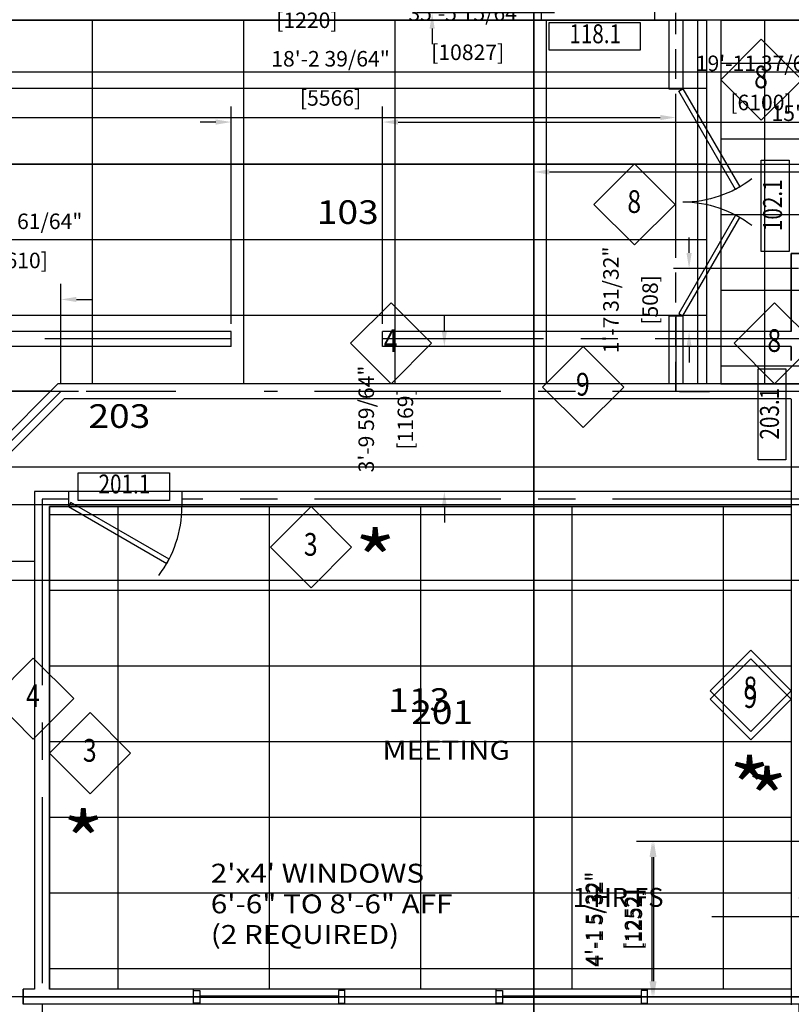
# Model space of a CAD drawing. Units: millimetres. Extents: x -6963 to 69171, y -40930 to 8603.
# Drawn here: x 16024 to 22239, y -16210 to -8279 of the extents above; entities that cross this region are included whole.
import ezdxf
from ezdxf.enums import TextEntityAlignment as Align

# ---------------------------------------------------------------- set-up
doc = ezdxf.new("R2010")
doc.units = ezdxf.units.MM
doc.header["$LTSCALE"] = 48
doc.header["$MEASUREMENT"] = 0
doc.header["$PDMODE"] = 2
doc.linetypes.add('CENTER', pattern=[2, 1.25, -0.25, 0.25, -0.25])
doc.linetypes.add('DASHED', pattern=[0.75, 0.5, -0.25])
doc.layers.get('0').update_dxf_attribs({"linetype": 'CONTINUOUS'})
doc.layers.get('DEFPOINTS').update_dxf_attribs({"linetype": 'CONTINUOUS'})
for name, color, linetype in [('1_Arch_Plan_Center', 134, 'CENTER'), ('1_Arch_Plan_Dim', 2, 'CONTINUOUS'), ('1_Arch_Plan_Door', 131, 'CONTINUOUS'), ('1_Arch_Plan_RoomTag', 9, 'CONTINUOUS'), ('1_Arch_Plan_Text1', 4, 'CONTINUOUS'), ('1_Arch_Plan_Wall', 7, 'CONTINUOUS'), ('1_Arch_Plan_Wall_Annot', 4, 'CONTINUOUS'), ('1_Arch_Reflected_Ceiling_Plan_Outline', 3, 'CONTINUOUS'), ('1_Arch_Reflected_Ceiling_Plan_Panel', 2, 'CONTINUOUS'), ('1_Arch_Reflected_Ceiling_Plan_Wall', 131, 'CONTINUOUS'), ('1_Floor_Plan_Fire_Rating', 71, 'DASHED'), ('2_Arch_Plan_Center', 134, 'CENTER'), ('2_Arch_Plan_Dim', 2, 'CONTINUOUS'), ('2_Arch_Plan_Door', 131, 'CONTINUOUS'), ('2_Arch_Plan_RoomTag', 9, 'CONTINUOUS'), ('2_Arch_Plan_Text1', 4, 'CONTINUOUS'), ('2_Arch_Plan_Wall', 7, 'CONTINUOUS'), ('2_Arch_Plan_Wall_Annot', 4, 'CONTINUOUS'), ('2_Arch_Plan_WinSec', 2, 'CONTINUOUS'), ('2_Arch_Reflected_Ceiling_Plan_Outline', 3, 'CONTINUOUS'), ('2_Arch_Reflected_Ceiling_Plan_Panel', 2, 'CONTINUOUS'), ('2_Arch_Reflected_Ceiling_Plan_Wall', 131, 'CONTINUOUS'), ('GRID', 131, 'CONTINUOUS')]:
    doc.layers.add(name, color=color, linetype=linetype)
doc.styles.add('ROMANS-115', font='romans.shx')
doc.styles.add('ROMANS80', font='romans.shx', dxfattribs={"width": 0.8})
doc.dimstyles.new('116-ROMANS-115-PS', dxfattribs={"dimscale": 96, "dimtxt": 0.0625, "dimasz": 0.0625, "dimexe": 0.0625, "dimexo": 0.03125, "dimgap": 0.03125, "dimtad": 1, "dimdec": 3, "dimrnd": 0.125, "dimzin": 1, "dimdsep": 46, "dimlunit": 4, "dimtxsty": 'ROMANS-115', "dimcen": 0.125, "dimclrd": 256, "dimclre": 256, "dimclrt": 256, "dimadec": 0, "dimazin": 0, "dimtfac": 1, "dimtdec": 3, "dimtofl": 0, "dimtmove": 2, "dimatfit": 0, "dimfxl": 1, "dimfrac": 2, "dimtolj": 1, "dimtzin": 0, "dimarcsym": 0})

# ---------------------------------------------------------------- blocks, each defined once
blk = doc.blocks.new('Door - Right Hung 36 in.')
blk.add_lwpolyline([(-0.75, -1.3), (0, 0), (-31.18, 18), (-31.93, 16.7)], close=True)
blk.add_arc((0, 0), 36, 142.6899, 180)
blk = doc.blocks.new('*D70')
at = {"layer": '1_Arch_Plan_Dim', "lineweight": -2}
for p, q in [((15746.2, -10565.3), (15746.2, -10407.1)), ((16355.8, -11210.2), (16355.8, -10407.1)), ((15621.2, -10532.1), (15496.2, -10532.1)), ((16480.8, -10532.1), (16605.8, -10532.1))]:
    blk.add_line(p, q, dxfattribs=at)
at = {"layer": '1_Arch_Plan_Dim'}
for points in [[(15621.2, -10511.3), (15621.2, -10553), (15746.2, -10532.1)], [(16480.8, -10511.3), (16480.8, -10553), (16355.8, -10532.1)]]:
    blk.add_solid(points, dxfattribs=at)
at = {"layer": 'DEFPOINTS', "color": 0}
for p in [(16355.8, -10532.1), (15746.2, -10627.8), (16355.8, -11272.7)]:
    blk.add_point(p, dxfattribs=at)
at = {"layer": '1_Arch_Plan_Dim', "char_height": 125, "attachment_point": 5, "style": 'ROMANS-115'}
for s, insert in [('\\A1;1\'-11 61/64"', (16051, -9902.7)), ('\\A1;[610]', (16051, -10218.1))]:
    blk.add_mtext(s, dxfattribs=dict(at, insert=insert))
blk = doc.blocks.new('*D71')
at = {"layer": '1_Arch_Plan_Dim', "lineweight": -2}
for p, q in [((15242.4, -11147.7), (15242.4, -11022.7)), ((16496.5, -11272.7), (15117.4, -11272.7)), ((15683.7, -11882.3), (15117.4, -11882.3)), ((15242.4, -12007.3), (15242.4, -12132.3))]:
    blk.add_line(p, q, dxfattribs=at)
at = {"layer": '1_Arch_Plan_Dim'}
for points in [[(15221.5, -11147.7), (15263.2, -11147.7), (15242.4, -11272.7)], [(15221.5, -12007.3), (15263.2, -12007.3), (15242.4, -11882.3)]]:
    blk.add_solid(points, dxfattribs=at)
at = {"layer": 'DEFPOINTS', "color": 0}
for p in [(16559, -11272.7), (15242.4, -11882.3), (15746.2, -11882.3)]:
    blk.add_point(p, dxfattribs=at)
at = {"layer": '1_Arch_Plan_Dim', "char_height": 125, "attachment_point": 5, "rotation": 90, "style": 'ROMANS-115'}
for s, insert in [('\\A1;1\'-11 61/64"', (14612.9, -11577.5)), ('\\A1;[610]', (14928.4, -11577.5))]:
    blk.add_mtext(s, dxfattribs=dict(at, insert=insert))
blk = doc.blocks.new('*D102')
at = {"layer": '1_Arch_Plan_Dim', "lineweight": -2}
for p, q in [((22319.5, -14898.6), (20992.6, -14898.6)), ((21117.6, -16024.5), (21117.6, -15023.6)), ((21229.4, -16149.5), (20992.6, -16149.5))]:
    blk.add_line(p, q, dxfattribs=at)
at = {"layer": '1_Arch_Plan_Dim'}
for points in [[(21096.8, -15023.6), (21138.5, -15023.6), (21117.6, -14898.6)], [(21096.8, -16024.5), (21138.5, -16024.5), (21117.6, -16149.5)]]:
    blk.add_solid(points, dxfattribs=at)
at = {"layer": 'DEFPOINTS', "color": 0}
for p in [(21117.6, -14898.6), (22382, -14898.6), (21291.9, -16149.5)]:
    blk.add_point(p, dxfattribs=at)
at = {"layer": '1_Arch_Plan_Dim', "char_height": 125, "attachment_point": 5, "rotation": 90, "style": 'ROMANS-115'}
for s, insert in [('\\A1;4\'-1 5/32"', (20644.4, -15524.1)), ('\\A1;[1252]', (20959.9, -15524.1))]:
    blk.add_mtext(s, dxfattribs=dict(at, insert=insert))
blk = doc.blocks.new('*D127')
at = {"layer": '1_Arch_Plan_Dim', "lineweight": -2}
for p, q in [((19346.2, -6880.5), (19346.2, -6755.5)), ((20027.1, -7005.5), (19221.2, -7005.5)), ((20331.9, -8224.7), (19221.2, -8224.7)), ((19346.2, -8349.7), (19346.2, -8474.7))]:
    blk.add_line(p, q, dxfattribs=at)
at = {"layer": '1_Arch_Plan_Dim'}
for points in [[(19325.3, -6880.5), (19367, -6880.5), (19346.2, -7005.5)], [(19325.3, -8349.7), (19367, -8349.7), (19346.2, -8224.7)]]:
    blk.add_solid(points, dxfattribs=at)
at = {"layer": 'DEFPOINTS', "color": 0}
for p in [(20089.6, -7005.5), (19346.2, -8224.7), (20394.4, -8224.7)]:
    blk.add_point(p, dxfattribs=at)
at = {"layer": '1_Arch_Plan_Dim', "char_height": 125, "attachment_point": 5, "rotation": 90, "style": 'ROMANS-115'}
for s, insert in [('\\A1;3\'-11 59/64"', (18716.7, -7615.1)), ('\\A1;[1220]', (19032.2, -7615.1))]:
    blk.add_mtext(s, dxfattribs=dict(at, insert=insert))
blk = doc.blocks.new('*D133')
at = {"layer": '1_Arch_Plan_Dim', "lineweight": -2}
for p, q in [((15746.2, -9971.5), (15746.2, -8941.6)), ((21308.8, -9971.5), (21308.8, -8941.6)), ((15871.2, -9066.6), (21183.8, -9066.6))]:
    blk.add_line(p, q, dxfattribs=at)
at = {"layer": '1_Arch_Plan_Dim'}
for points in [[(15871.2, -9045.8), (15871.2, -9087.5), (15746.2, -9066.6)], [(21183.8, -9045.8), (21183.8, -9087.5), (21308.8, -9066.6)]]:
    blk.add_solid(points, dxfattribs=at)
at = {"layer": 'DEFPOINTS', "color": 0}
for p in [(21308.8, -9066.6), (15746.2, -10034), (21308.8, -10034)]:
    blk.add_point(p, dxfattribs=at)
at = {"layer": '1_Arch_Plan_Dim', "char_height": 125, "attachment_point": 5, "style": 'ROMANS-115'}
for s, insert in [('\\A1;18\'-2 39/64"', (18527.5, -8593.4)), ('\\A1;[5566]', (18527.5, -8908.9))]:
    blk.add_mtext(s, dxfattribs=dict(at, insert=insert))
blk = doc.blocks.new('*D145')
at = {"layer": '2_Arch_Plan_Dim', "lineweight": -2}
for p, q in [((16140.9, -12644.3), (15518.1, -12644.3)), ((15643.1, -12769.3), (15643.1, -16024.5)), ((16092.9, -16149.5), (15518.1, -16149.5))]:
    blk.add_line(p, q, dxfattribs=at)
at = {"layer": '2_Arch_Plan_Dim'}
for points in [[(15622.3, -12769.3), (15663.9, -12769.3), (15643.1, -12644.3)], [(15622.3, -16024.5), (15663.9, -16024.5), (15643.1, -16149.5)]]:
    blk.add_solid(points, dxfattribs=at)
at = {"layer": 'DEFPOINTS', "color": 0}
for p in [(16203.4, -12644.3), (15643.1, -16149.5), (16155.4, -16149.5)]:
    blk.add_point(p, dxfattribs=at)
at = {"layer": '2_Arch_Plan_Dim', "char_height": 125, "attachment_point": 5, "rotation": 90, "style": 'ROMANS-115'}
for s, insert in [('\\A1;11\'-5 3/4"', (15169.9, -14396.9)), ('\\A1;[3507]', (15485.4, -14396.9))]:
    blk.add_mtext(s, dxfattribs=dict(at, insert=insert))
blk = doc.blocks.new('*D163')
at = {"layer": '2_Arch_Plan_Dim', "lineweight": -2}
for p, q in [((14984.2, -16269.2), (14984.2, -16800.1)), ((16051, -16272.4), (16051, -16800.1)), ((14859.2, -16675.1), (14734.2, -16675.1)), ((16176, -16675.1), (16301, -16675.1))]:
    blk.add_line(p, q, dxfattribs=at)
at = {"layer": '2_Arch_Plan_Dim'}
for points in [[(14859.2, -16654.3), (14859.2, -16695.9), (14984.2, -16675.1)], [(16176, -16654.3), (16176, -16695.9), (16051, -16675.1)]]:
    blk.add_solid(points, dxfattribs=at)
at = {"layer": 'DEFPOINTS', "color": 0}
for p in [(14984.2, -16206.7), (16051, -16209.9), (14984.2, -16675.1)]:
    blk.add_point(p, dxfattribs=at)
at = {"layer": '2_Arch_Plan_Dim', "char_height": 125, "attachment_point": 5, "style": 'ROMANS-115'}
for s, insert in [('\\A1;3\'-5 59/64"', (15517.6, -17495)), ('\\A1;[1067]', (15517.6, -17810.5))]:
    blk.add_mtext(s, dxfattribs=dict(at, insert=insert))
blk = doc.blocks.new('*D167')
at = {"layer": '2_Arch_Plan_Dim', "lineweight": -2}
for p, q in [((16203.4, -16212), (16203.4, -17549.3)), ((22299.4, -16212), (22299.4, -17549.3)), ((16328.4, -17424.3), (22174.4, -17424.3))]:
    blk.add_line(p, q, dxfattribs=at)
at = {"layer": '2_Arch_Plan_Dim'}
for points in [[(16328.4, -17403.5), (16328.4, -17445.2), (16203.4, -17424.3)], [(22174.4, -17403.5), (22174.4, -17445.2), (22299.4, -17424.3)]]:
    blk.add_solid(points, dxfattribs=at)
at = {"layer": 'DEFPOINTS', "color": 0}
for p in [(16203.4, -16149.5), (22299.4, -16149.5), (22299.4, -17424.3)]:
    blk.add_point(p, dxfattribs=at)
at = {"layer": '2_Arch_Plan_Dim', "char_height": 125, "attachment_point": 5, "style": 'ROMANS-115'}
for s, insert in [('\\A1;19\'-11 37/64"', (19251.4, -16951.1)), ('\\A1;[6100]', (19251.4, -17266.6))]:
    blk.add_mtext(s, dxfattribs=dict(at, insert=insert))
blk = doc.blocks.new('*D181')
at = {"layer": '2_Arch_Plan_Dim', "lineweight": -2}
for p, q in [((22319.5, -14898.6), (21007.3, -14898.6)), ((21132.3, -16024.5), (21132.3, -15023.6)), ((21432.4, -16149.5), (21007.3, -16149.5))]:
    blk.add_line(p, q, dxfattribs=at)
at = {"layer": '2_Arch_Plan_Dim'}
for points in [[(21111.4, -15023.6), (21153.1, -15023.6), (21132.3, -14898.6)], [(21111.4, -16024.5), (21153.1, -16024.5), (21132.3, -16149.5)]]:
    blk.add_solid(points, dxfattribs=at)
at = {"layer": 'DEFPOINTS', "color": 0}
for p in [(21132.3, -14898.6), (22382, -14898.6), (21494.9, -16149.5)]:
    blk.add_point(p, dxfattribs=at)
at = {"layer": '2_Arch_Plan_Dim', "char_height": 125, "attachment_point": 5, "rotation": 90, "style": 'ROMANS-115'}
for s, insert in [('\\A1;4\'-1 5/32"', (20659.1, -15524.1)), ('\\A1;[1252]', (20974.5, -15524.1))]:
    blk.add_mtext(s, dxfattribs=dict(at, insert=insert))
blk = doc.blocks.new('*D221')
at = {"layer": '2_Arch_Plan_Dim', "lineweight": -2}
for p, q in [((20165.8, -9838.9), (20165.8, -9380.4)), ((25042.6, -9838.9), (25042.6, -9380.4)), ((20290.8, -9505.4), (24917.6, -9505.4))]:
    blk.add_line(p, q, dxfattribs=at)
at = {"layer": '2_Arch_Plan_Dim'}
for points in [[(20290.8, -9484.6), (20290.8, -9526.2), (20165.8, -9505.4)], [(24917.6, -9484.6), (24917.6, -9526.2), (25042.6, -9505.4)]]:
    blk.add_solid(points, dxfattribs=at)
at = {"layer": 'DEFPOINTS', "color": 0}
for p in [(25042.6, -9505.4), (20165.8, -9901.4), (25042.6, -9901.4)]:
    blk.add_point(p, dxfattribs=at)
at = {"layer": '2_Arch_Plan_Dim', "char_height": 125, "attachment_point": 5, "style": 'ROMANS-115'}
for s, insert in [('\\A1;15\'-11 21/32"', (22604.2, -9032.2)), ('\\A1;[4880]', (22604.2, -9347.7))]:
    blk.add_mtext(s, dxfattribs=dict(at, insert=insert))
blk = doc.blocks.new('*D222')
at = {"layer": '2_Arch_Plan_Dim', "lineweight": -2}
for p, q in [((14222.2, -11149.9), (14222.2, -8574)), ((25042.6, -11149.9), (25042.6, -8574)), ((14347.2, -8699), (24917.6, -8699))]:
    blk.add_line(p, q, dxfattribs=at)
at = {"layer": '2_Arch_Plan_Dim'}
for points in [[(14347.2, -8678.1), (14347.2, -8719.8), (14222.2, -8699)], [(24917.6, -8678.1), (24917.6, -8719.8), (25042.6, -8699)]]:
    blk.add_solid(points, dxfattribs=at)
at = {"layer": 'DEFPOINTS', "color": 0}
for p in [(25042.6, -8699), (14222.2, -11212.4), (25042.6, -11212.4)]:
    blk.add_point(p, dxfattribs=at)
at = {"layer": '2_Arch_Plan_Dim', "char_height": 125, "attachment_point": 5, "style": 'ROMANS-115'}
for s, insert in [('\\A1;35\'-5 15/64"', (19632.4, -8225.8)), ('\\A1;[10827]', (19632.4, -8541.2))]:
    blk.add_mtext(s, dxfattribs=dict(at, insert=insert))
blk = doc.blocks.new('*D224')
at = {"layer": '2_Arch_Plan_Dim', "lineweight": -2}
for p, q in [((19444.5, -10785.8), (19444.5, -10660.8)), ((19428.2, -10910.8), (19319.5, -10910.8)), ((19428.2, -12079.2), (19319.5, -12079.2)), ((19444.5, -12204.2), (19444.5, -12329.2))]:
    blk.add_line(p, q, dxfattribs=at)
at = {"layer": '2_Arch_Plan_Dim'}
for points in [[(19423.7, -10785.8), (19465.3, -10785.8), (19444.5, -10910.8)], [(19423.7, -12204.2), (19465.3, -12204.2), (19444.5, -12079.2)]]:
    blk.add_solid(points, dxfattribs=at)
at = {"layer": 'DEFPOINTS', "color": 0}
for p in [(19444.5, -10910.8), (19490.7, -10910.8), (19490.7, -12079.2)]:
    blk.add_point(p, dxfattribs=at)
at = {"layer": '2_Arch_Plan_Dim', "char_height": 125, "attachment_point": 5, "rotation": 90, "style": 'ROMANS-115'}
for s, insert in [('\\A1;3\'-9 59/64"', (18815, -11495)), ('\\A1;[1169]', (19130.5, -11495))]:
    blk.add_mtext(s, dxfattribs=dict(at, insert=insert))
blk = doc.blocks.new('*D225')
at = {"layer": '2_Arch_Plan_Dim', "lineweight": -2}
for p, q in [((18946.6, -10727.6), (18946.6, -8978.3)), ((25042.6, -10727.6), (25042.6, -8978.3)), ((19071.6, -9103.3), (24917.6, -9103.3))]:
    blk.add_line(p, q, dxfattribs=at)
at = {"layer": '2_Arch_Plan_Dim'}
for points in [[(19071.6, -9082.4), (19071.6, -9124.1), (18946.6, -9103.3)], [(24917.6, -9082.4), (24917.6, -9124.1), (25042.6, -9103.3)]]:
    blk.add_solid(points, dxfattribs=at)
at = {"layer": 'DEFPOINTS', "color": 0}
for p in [(25042.6, -9103.3), (18946.6, -10790.1), (25042.6, -10790.1)]:
    blk.add_point(p, dxfattribs=at)
at = {"layer": '2_Arch_Plan_Dim', "char_height": 125, "attachment_point": 5, "style": 'ROMANS-115'}
for s, insert in [('\\A1;19\'-11 37/64"', (21994.6, -8630.1)), ('\\A1;[6100]', (21994.6, -8945.5))]:
    blk.add_mtext(s, dxfattribs=dict(at, insert=insert))
blk = doc.blocks.new('*D226')
at = {"layer": '2_Arch_Plan_Dim', "lineweight": -2}
for p, q in [((17727.4, -10727.6), (17727.4, -8978.3)), ((18946.6, -9040.8), (18946.6, -8978.3)), ((17602.4, -9103.3), (17477.4, -9103.3)), ((19071.6, -9103.3), (19196.6, -9103.3))]:
    blk.add_line(p, q, dxfattribs=at)
at = {"layer": '2_Arch_Plan_Dim'}
for points in [[(17602.4, -9082.4), (17602.4, -9124.1), (17727.4, -9103.3)], [(19071.6, -9082.4), (19071.6, -9124.1), (18946.6, -9103.3)]]:
    blk.add_solid(points, dxfattribs=at)
at = {"layer": 'DEFPOINTS', "color": 0}
for p in [(17727.4, -9103.3), (18946.6, -9103.3), (17727.4, -10790.1)]:
    blk.add_point(p, dxfattribs=at)
at = {"layer": '2_Arch_Plan_Dim', "char_height": 125, "attachment_point": 5, "style": 'ROMANS-115'}
for s, insert in [('\\A1;3\'-11 59/64"', (18337, -7967.9)), ('\\A1;[1220]', (18337, -8283.3))]:
    blk.add_mtext(s, dxfattribs=dict(at, insert=insert))
blk = doc.blocks.new('*D227')
at = {"layer": '2_Arch_Plan_Dim', "lineweight": -2}
for p, q in [((21415.7, -10157.1), (21415.7, -10032.1)), ((22297.2, -10282.1), (21290.7, -10282.1)), ((22176.6, -10790.1), (21290.7, -10790.1)), ((21415.7, -10915.1), (21415.7, -11040.1))]:
    blk.add_line(p, q, dxfattribs=at)
at = {"layer": '2_Arch_Plan_Dim'}
for points in [[(21394.9, -10157.1), (21436.5, -10157.1), (21415.7, -10282.1)], [(21394.9, -10915.1), (21436.5, -10915.1), (21415.7, -10790.1)]]:
    blk.add_solid(points, dxfattribs=at)
at = {"layer": 'DEFPOINTS', "color": 0}
for p in [(22359.7, -10282.1), (21415.7, -10790.1), (22239.1, -10790.1)]:
    blk.add_point(p, dxfattribs=at)
at = {"layer": '2_Arch_Plan_Dim', "char_height": 125, "attachment_point": 5, "rotation": 90, "style": 'ROMANS-115'}
for s, insert in [('\\A1;1\'-7 31/32"', (20786.2, -10536.1)), ('\\A1;[508]', (21101.7, -10536.1))]:
    blk.add_mtext(s, dxfattribs=dict(at, insert=insert))
blk = doc.blocks.new('Wall Number')
at = {"color": 5}
blk.add_lwpolyline([(-21.45, -21.45), (0, 0), (-21.45, 21.45), (-42.89, 0)], close=True, dxfattribs=at)
at = {"style": 'ROMANS80', "width": 0.8}
blk.add_attdef('WALL', text='', height=12, dxfattribs=at).set_placement((-21.62, -0.08), align=Align.MIDDLE)
blk = doc.blocks.new('DOOR2')
for p, q in [((0, 13.18), (43.28, 13.18)), ((0, 0), (0, 13.18)), ((43.28, 13.18), (43.28, 0)), ((43.28, 0), (0, 0))]:
    blk.add_line(p, q)
at = {"style": 'ROMANS80', "width": 0.8}
blk.add_attdef('DOOR', text='', height=9, dxfattribs=at).set_placement((21.91, 6.68), align=Align.MIDDLE)

msp = doc.modelspace()

# ---------------------------------------------------------------- linework, layer by layer
at = {"layer": '1_Arch_Plan_Center', "ltscale": 25}
for p, q in [((21308.8061547, -10663.13469), (21308.8061547, -11275.90969)), ((15746.2061547, -11882.33469), (16355.8061547, -11272.73469)), ((17281.1784598, -11272.73469), (16559.0061547, -11272.73469)), ((22299.4061547, -11272.73469), (17992.3784598, -11272.73469))]:
    msp.add_line(p, q, dxfattribs=at)
at = {"layer": '1_Arch_Plan_Wall'}
for p, q in [((20222.9561547, -8167.58469), (20222.9561547, -8281.88469)), ((21137.3561547, -8167.58469), (21137.3561547, -8281.88469)), ((20222.9561547, -8281.88469), (15441.4061547, -8281.88469)), ((21251.6561547, -8281.88469), (21137.3561547, -8281.88469)), ((21251.6561547, -8281.88469), (21251.6561547, -8834.33469)), ((21365.9561547, -8281.88469), (21365.9561547, -8834.33469)), ((24480.6311547, -8281.88469), (21365.9561547, -8281.88469)), ((21251.6561547, -8834.33469), (21365.9561547, -8834.33469)), ((21251.6561547, -10663.13469), (21365.9561547, -10663.13469)), ((21251.6561547, -10663.13469), (21251.6561547, -11212.40969)), ((21365.9561547, -10663.13469), (21365.9561547, -11212.40969)), ((15685.8811547, -11857.3472568), (16330.8187216, -11212.40969)), ((21251.6561547, -11212.40969), (16330.8187216, -11212.40969)), ((22359.7311547, -11212.40969), (21365.9561547, -11212.40969)), ((15806.5311547, -11907.3221231), (16380.7935879, -11333.05969)), ((22239.0811547, -11333.05969), (16380.7935879, -11333.05969)), ((22239.0811547, -11336.23469), (22239.0811547, -16213.03469)), ((24477.4561547, -16209.85969), (22239.0811547, -16209.85969))]:
    msp.add_line(p, q, dxfattribs=at)
at = {"layer": '1_Arch_Reflected_Ceiling_Plan_Outline'}
for p, q in [((9148.5561547, -8281.88469), (21556.4561547, -8281.88469)), ((21556.4561547, -8281.88469), (21556.4561547, -11212.40969)), ((21670.7561547, -8281.88469), (21670.7561547, -11212.40969)), ((21670.7561547, -8281.88469), (24477.4561547, -8281.88469)), ((16330.8187216, -11212.40969), (15685.8811547, -11857.3472568)), ((21556.4561547, -11212.40969), (16330.8187216, -11212.40969)), ((21670.7561547, -11212.40969), (22359.7311547, -11212.40969))]:
    msp.add_line(p, q, dxfattribs=at)
at = {"layer": '1_Arch_Reflected_Ceiling_Plan_Panel'}
for p, q in [((16609.8061547, -11212.40969), (16609.8061547, -8281.88469)), ((17829.0061547, -11212.40969), (17829.0061547, -8281.88469)), ((19048.2061547, -11212.40969), (19048.2061547, -8281.88469)), ((20267.4061547, -11212.40969), (20267.4061547, -8281.88469)), ((21486.6061547, -11212.40969), (21486.6061547, -8281.88469)), ((22023.1811547, -8281.88469), (22023.1811547, -11212.40969)), ((21670.7561547, -8627.95969), (24814.0061547, -8627.95969)), ((21556.4561547, -8832.74719), (-1170.1938453, -8832.74719)), ((21670.7561547, -9237.55969), (24814.0061547, -9237.55969)), ((21556.4561547, -9442.34719), (13876.1311547, -9442.34719)), ((21670.7561547, -9847.15969), (24814.0061547, -9847.15969)), ((21556.4561547, -10051.94719), (13876.1311547, -10051.94719)), ((21670.7561547, -10456.75969), (24814.0061547, -10456.75969)), ((21556.4561547, -10661.54719), (13876.1311547, -10661.54719)), ((21670.7561547, -11066.35969), (24814.0061547, -11066.35969)), ((16272.0812216, -11271.14719), (13876.1311547, -11271.14719))]:
    msp.add_line(p, q, dxfattribs=at)
at = {"layer": '1_Arch_Reflected_Ceiling_Plan_Wall'}
for p, q in [((21556.4561547, -8281.88469), (9148.5561547, -8281.88469)), ((21556.4561547, -8281.88469), (21556.4561547, -11212.40969)), ((21670.7561547, -8281.88469), (21670.7561547, -11212.40969)), ((24477.4561547, -8281.88469), (21670.7561547, -8281.88469)), ((15685.8811547, -11857.3472568), (16330.8187216, -11212.40969)), ((21556.4561547, -11212.40969), (16330.8187216, -11212.40969)), ((22359.7311547, -11212.40969), (21670.7561547, -11212.40969)), ((15806.5311547, -11907.3221231), (16380.7935879, -11333.05969)), ((22239.0811547, -11333.05969), (16380.7935879, -11333.05969)), ((22239.0811547, -11336.23469), (22239.0811547, -16213.03469)), ((24477.4561547, -16209.85969), (22239.0811547, -16209.85969))]:
    msp.add_line(p, q, dxfattribs=at)
at = {"layer": '1_Floor_Plan_Fire_Rating', "ltscale": 10}
for p, q in [((21308.8061547, -11275.90969), (21308.8061547, -8224.73469)), ((22299.4061547, -11272.73469), (21308.8061547, -11275.90969))]:
    msp.add_line(p, q, dxfattribs=at)
at = {"layer": '2_Arch_Plan_Center', "ltscale": 25}
for p, q in [((17727.4061547, -10850.45969), (13714.2061547, -10850.45969)), ((25042.6061547, -10850.45969), (18946.6061547, -10850.45969)), ((16203.4061547, -12140.4263314), (16203.4061547, -16149.53469)), ((16416.1311547, -12140.4263314), (16203.4061547, -12140.4263314)), ((22299.4061547, -12140.4263314), (17330.5311547, -12140.4263314)), ((16051.0061547, -16149.53469), (25042.6061547, -16149.53469))]:
    msp.add_line(p, q, dxfattribs=at)
at = {"layer": '2_Arch_Plan_Wall'}
for p, q in [((22239.0811547, -10161.48469), (22239.0811547, -10790.13469)), ((24814.0061547, -10161.48469), (22239.0811547, -10161.48469)), ((17727.4061547, -10790.13469), (13774.5311547, -10790.13469)), ((17727.4061547, -10910.78469), (17727.4061547, -10790.13469)), ((22239.0811547, -10790.13469), (18946.6061547, -10790.13469)), ((18946.6061547, -10910.78469), (18946.6061547, -10790.13469)), ((17727.4061547, -10910.78469), (13653.8811547, -10910.78469)), ((22239.0811547, -10910.78469), (18946.6061547, -10910.78469)), ((22239.0811547, -10910.78469), (22239.0811547, -11024.0276807)), ((16143.0811547, -12080.1013314), (16143.0811547, -16089.20969)), ((16416.1311547, -12080.1013314), (16143.0811547, -12080.1013314)), ((16416.1311547, -12080.1013314), (16416.1311547, -12200.7513314)), ((17330.5311547, -12079.18469), (17330.5311547, -12200.7513314)), ((22239.0811547, -12079.18469), (17330.5311547, -12079.18469)), ((16263.7311547, -12200.7513314), (16263.7311547, -16089.20969)), ((16416.1311547, -12200.7513314), (16263.7311547, -12200.7513314)), ((22239.0811547, -12200.7513314), (17330.5311547, -12200.7513314)), ((22239.0811547, -12200.7513314), (22239.0811547, -16089.20969)), ((16051.0061547, -16209.85969), (16051.0061547, -16089.20969)), ((16143.0811547, -16089.20969), (16051.0061547, -16089.20969)), ((22239.0811547, -16089.20969), (16263.7311547, -16089.20969)), ((17422.6061547, -16209.85969), (17422.6061547, -16089.20969)), ((18641.8061547, -16209.85969), (18641.8061547, -16089.20969)), ((19861.0061547, -16209.85969), (19861.0061547, -16089.20969)), ((21080.2061547, -16209.85969), (21080.2061547, -16089.20969)), ((24477.4561547, -16209.85969), (16051.0061547, -16209.85969))]:
    msp.add_line(p, q, dxfattribs=at)
at = {"layer": '2_Arch_Plan_WinSec'}
for p, q in [((18591.0061547, -16144.77219), (17473.4061547, -16144.77219)), ((18591.0061547, -16154.29719), (17473.4061547, -16154.29719)), ((21029.4061547, -16144.77219), (19911.8061547, -16144.77219)), ((21029.4061547, -16154.29719), (19911.8061547, -16154.29719))]:
    msp.add_line(p, q, dxfattribs=at)
for points in [[(17422.6061547, -16098.73469), (17473.4061547, -16098.73469), (17473.4061547, -16200.33469), (17422.6061547, -16200.33469)], [(17422.6061547, -16098.73469), (17473.4061547, -16098.73469), (17473.4061547, -16200.33469), (17422.6061547, -16200.33469)], [(18641.8061547, -16098.73469), (18591.0061547, -16098.73469), (18591.0061547, -16200.33469), (18641.8061547, -16200.33469)], [(18641.8061547, -16098.73469), (18591.0061547, -16098.73469), (18591.0061547, -16200.33469), (18641.8061547, -16200.33469)], [(19861.0061547, -16098.73469), (19911.8061547, -16098.73469), (19911.8061547, -16200.33469), (19861.0061547, -16200.33469)], [(19861.0061547, -16098.73469), (19911.8061547, -16098.73469), (19911.8061547, -16200.33469), (19861.0061547, -16200.33469)], [(21080.2061547, -16098.73469), (21029.4061547, -16098.73469), (21029.4061547, -16200.33469), (21080.2061547, -16200.33469)], [(21080.2061547, -16098.73469), (21029.4061547, -16098.73469), (21029.4061547, -16200.33469), (21080.2061547, -16200.33469)]]:
    msp.add_lwpolyline(points, close=True, dxfattribs=at)
at = {"layer": '2_Arch_Reflected_Ceiling_Plan_Outline'}
for p, q in [((16263.7311547, -12200.7513314), (22239.0811547, -12200.7513314)), ((16263.7311547, -16089.20969), (16263.7311547, -12200.7513314)), ((22239.0811547, -12200.7513314), (22239.0811547, -16089.20969)), ((22239.0811547, -16089.20969), (16263.7311547, -16089.20969))]:
    msp.add_line(p, q, dxfattribs=at)
at = {"layer": '2_Arch_Reflected_Ceiling_Plan_Panel'}
for p, q in [((16813.0061547, -12200.7513314), (16813.0061547, -16089.20969)), ((18032.2061547, -12200.7513314), (18032.2061547, -16089.20969)), ((19251.4061547, -12200.7513314), (19251.4061547, -16089.20969)), ((20470.6061547, -12200.7513314), (20470.6061547, -16089.20969)), ((21689.8061547, -12200.7513314), (21689.8061547, -16089.20969)), ((16263.7311547, -12263.33469), (22239.0811547, -12263.33469)), ((16263.7311547, -12872.93469), (22239.0811547, -12872.93469)), ((16263.7311547, -13482.53469), (22239.0811547, -13482.53469)), ((16263.7311547, -14092.13469), (22239.0811547, -14092.13469)), ((16263.7311547, -14701.73469), (22239.0811547, -14701.73469)), ((16263.7311547, -15311.33469), (22239.0811547, -15311.33469)), ((16263.7311547, -15920.93469), (22239.0811547, -15920.93469))]:
    msp.add_line(p, q, dxfattribs=at)
at = {"layer": '2_Arch_Reflected_Ceiling_Plan_Wall'}
for p, q in [((22239.0811547, -10790.13469), (22239.0811547, -10161.48469)), ((22239.0811547, -10161.48469), (24814.0061547, -10161.48469)), ((17727.4061547, -10790.13469), (13774.5311547, -10790.13469)), ((17727.4061547, -10910.78469), (17727.4061547, -10790.13469)), ((22239.0811547, -10790.13469), (18946.6061547, -10790.13469)), ((18946.6061547, -10910.78469), (18946.6061547, -10790.13469)), ((17727.4061547, -10910.78469), (13653.8811547, -10910.78469)), ((22239.0811547, -10910.78469), (18946.6061547, -10910.78469)), ((22239.0811547, -11024.0276807), (22239.0811547, -10910.78469)), ((16143.0811547, -12080.1013314), (16143.0811547, -16089.20969)), ((22239.0811547, -12080.1013314), (16143.0811547, -12080.1013314)), ((16263.7311547, -12200.7513314), (16263.7311547, -16089.20969)), ((22239.0811547, -12200.7513314), (16263.7311547, -12200.7513314)), ((22239.0811547, -12200.7513314), (22239.0811547, -16089.20969)), ((16051.0061547, -16089.20969), (16051.0061547, -16209.85969)), ((16143.0811547, -16089.20969), (16051.0061547, -16089.20969)), ((22239.0811547, -16089.20969), (16263.7311547, -16089.20969)), ((24477.4561547, -16209.85969), (16051.0061547, -16209.85969))]:
    msp.add_line(p, q, dxfattribs=at)
at = {"layer": 'GRID'}
for p, q in [((20165.8061547, 6418.7732987), (20165.8061547, -26982.63469)), ((20165.8061547, -29865.53469), (20165.8061547, 6418.7732987)), ((69170.9627619, -9443.93469), (-6864.8649685, -9443.93469)), ((69170.9627619, -11882.33469), (-6864.8649685, -11882.33469)), ((69170.9627619, -12187.13469), (-6864.8649685, -12187.13469)), ((69170.9627619, -12796.73469), (-6864.8649685, -12796.73469)), ((69170.9627619, -16149.53469), (-6864.8649685, -16149.53469))]:
    msp.add_line(p, q, dxfattribs=at)

# ---------------------------------------------------------------- block references
at = {"layer": '1_Arch_Plan_Door', "yscale": 25.4, "zscale": 25.4, "rotation": 270}
for p, xscale in [((21365.9561547, -8834.33469), -25.4), ((21365.9561547, -10663.13469), 25.4)]:
    msp.add_blockref('Door - Right Hung 36 in.', p, dxfattribs=dict(at, xscale=xscale))
at = {"layer": '1_Arch_Plan_Text1', "xscale": 16.96516799653435, "yscale": 16.96516799653435, "zscale": 16.96516799653435}
msp.add_blockref('DOOR2', (20287.6190637, -8525.2363489), dxfattribs=at).add_auto_attribs({'DOOR': '118.1'})
at = {"layer": '1_Arch_Plan_Text1', "xscale": 16.96516799653145, "yscale": 16.96516799653145, "zscale": 16.96516799653145, "rotation": 90}
msp.add_blockref('DOOR2', (22221.0791478, -10145.1032838), dxfattribs=at).add_auto_attribs({'DOOR': '102.1'})
at = {"layer": '1_Arch_Plan_Wall_Annot', "xscale": 15.23999999688914, "yscale": 15.23999999688914, "zscale": 15.23999999688914}
for p, values in [((22324.459463, -8762.1595204), {'WALL': '8'}), ((21303.1927958, -9766.3372215), {'WALL': '8'}), ((19341.5954644, -10885.5580358), {'WALL': '4'}), ((22431.3959745, -10885.5580358), {'WALL': '8'}), ((22239.0811547, -13684.8572883), {'WALL': '8'}), ((16460.234463, -13747.3584107), {'WALL': '4'})]:
    msp.add_blockref('Wall Number', p, dxfattribs=at).add_auto_attribs(values)
at = {"layer": '2_Arch_Plan_Door', "xscale": 25.4, "yscale": 25.4, "zscale": 25.4, "rotation": 180}
msp.add_blockref('Door - Right Hung 36 in.', (16416.1311547, -12200.7513314), dxfattribs=at)
at = {"layer": '2_Arch_Plan_Text1', "xscale": 16.96516799680866, "yscale": 16.96516799680866, "zscale": 16.96516799680866, "rotation": 90}
msp.add_blockref('DOOR2', (22196.1303412, -11824.1146222), dxfattribs=at).add_auto_attribs({'DOOR': '203.1'})
at = {"layer": '2_Arch_Plan_Text1', "xscale": 16.96516799680939, "yscale": 16.96516799680939, "zscale": 16.96516799680939}
msp.add_blockref('DOOR2', (16495.2035609, -12151.8470251), dxfattribs=at).add_auto_attribs({'DOOR': '201.1'})
at = {"layer": '2_Arch_Plan_Wall_Annot', "xscale": 15.23999999680467, "yscale": 15.23999999680467, "zscale": 15.23999999680467}
for p, values in [((20889.4072467, -11237.6363441), {'WALL': '9'}), ((18697.57512, -12527.6029856), {'WALL': '3'}), ((22239.0811547, -13753.0997419), {'WALL': '9'}), ((16917.4344901, -14186.7558274), {'WALL': '3'})]:
    msp.add_blockref('Wall Number', p, dxfattribs=at).add_auto_attribs(values)

# ---------------------------------------------------------------- texts
at = {"layer": '1_Arch_Plan_RoomTag', "style": 'ROMANS-115', "width": 1.15}
for s, p in [('103', (18417.6215104, -9923.9727155)), ('113', (18992.211668, -13854.5660778))]:
    msp.add_text(s, height=190.49999996, dxfattribs=at).set_placement(p)
at = {"layer": '1_Arch_Plan_Wall_Annot', "style": 'ROMANS-115', "width": 1.15}
msp.add_text('*', height=457.1999999, dxfattribs=at).set_placement((21735.2495734, -14695.0646202))
at = {"layer": '1_Arch_Plan_Wall_Annot', "insert": (20479.4064972, -15272.4120473), "char_height": 152.399999969, "attachment_point": 1, "style": 'ROMANS-115'}
msp.add_mtext('\\A1;1 HR FS', dxfattribs=at)
at = {"layer": '2_Arch_Plan_RoomTag', "style": 'ROMANS-115', "width": 1.15}
for s, height, p in [('203', 190.49999996, (16577.669352, -11566.7817927)), ('201', 190.49999996, (19177.6283849, -13952.6745422)), ('MEETING', 152.39999997, (18945.567575, -14239.7015267))]:
    msp.add_text(s, height=height, dxfattribs=at).set_placement(p)
at = {"layer": '2_Arch_Plan_Text1', "style": 'ROMANS-115', "width": 1.15}
for s, p in [("2'x4' WINDOWS", (17562.8012905, -15230.1185702)), ('6\'-6" TO 8\'-6" AFF', (17562.8012905, -15476.8614273)), ('(2 REQUIRED)', (17562.8012905, -15723.6042843))]:
    msp.add_text(s, height=152.399999969, dxfattribs=at).set_placement(p)
at = {"layer": '2_Arch_Plan_Wall_Annot', "style": 'ROMANS-115', "width": 1.15}
for p in [(18720.3419064, -12862.3106672), (21876.3795875, -14784.4367307), (16368.8907576, -15126.2693383)]:
    msp.add_text('*', height=457.1999999, dxfattribs=at).set_placement(p)

# ---------------------------------------------------------------- dimensions: what is measured, and where the dimension line sits
at = {"layer": '1_Arch_Plan_Dim'}
for base, p1, p2, picture, middle in [((19346.1693199, -8224.73469), (20089.6061547, -7005.53469), (20394.4061547, -8224.73469), '*D127', (18874.4431294, -7615.13469)), ((15242.3813091, -11882.33469), (16559.0061547, -11272.73469), (15746.2061547, -11882.33469), '*D71', (14770.6551186, -11577.53469)), ((21117.6440506, -14898.58469), (21291.9203639, -16149.53469), (22381.9561547, -14898.58469), '*D102', (20802.1678601, -15524.05969))]:
    dim = msp.add_linear_dim(base=base, p1=p1, p2=p2, angle=90, dimstyle='116-ROMANS-115-PS', override={"dimscale": 2000, "dimdec": 6, "dimlfac": 0.0393, "dimrnd": 0, "dimpost": '\\X', "dimtdec": 6}, dxfattribs=at)
    dim.commit()
    dim.dimension.update_dxf_attribs({"geometry": picture, "text_midpoint": middle})
for base, p1, p2, picture, middle in [((21308.8061547, -9066.637435), (15746.2061547, -10033.9702793), (21308.8061547, -10033.9702793), '*D133', (18527.5061547, -8751.1612446)), ((16355.8061547, -10532.1189144), (15746.2061547, -10627.7954308), (16355.8061547, -11272.73469), '*D70', (16051.0061547, -10060.3927239))]:
    dim = msp.add_linear_dim(base=base, p1=p1, p2=p2, dimstyle='116-ROMANS-115-PS', override={"dimscale": 2000, "dimdec": 6, "dimlfac": 0.0393, "dimrnd": 0, "dimpost": '\\X', "dimtdec": 6}, dxfattribs=at)
    dim.commit()
    dim.dimension.update_dxf_attribs({"geometry": picture, "text_midpoint": middle})
at = {"layer": '2_Arch_Plan_Dim'}
for base, p1, p2, picture, middle in [((17727.4061547, -9103.2695584), (18946.6061547, -9103.2695584), (17727.4061547, -10790.13469), '*D226', (18337.0061547, -8125.5909869)), ((25042.6061547, -8698.969265), (14222.2061547, -11212.40969), (25042.6061547, -11212.40969), '*D222', (19632.4061547, -8383.4930745)), ((25042.6061547, -9103.2695584), (18946.6061547, -10790.13469), (25042.6061547, -10790.13469), '*D225', (21994.6061547, -8787.7933679)), ((25042.6061547, -9505.3973204), (20165.8061547, -9901.3874952), (25042.6061547, -9901.3874952), '*D221', (22604.2061547, -9189.9211299)), ((22299.4061631829, -17424.3196270206), (16203.406181993, -16149.5347238331), (22299.4061631829, -16149.5347238331), '*D167', (19251.4061725879, -17108.8434365444)), ((14984.2061858, -16675.0842114), (16051.0061825, -16209.8597236), (14984.2061858, -16206.6847237), '*D163', (15517.6061841, -17652.7627828))]:
    dim = msp.add_linear_dim(base=base, p1=p1, p2=p2, dimstyle='116-ROMANS-115-PS', override={"dimscale": 2000, "dimdec": 6, "dimlfac": 0.0393, "dimrnd": 0, "dimpost": '\\X', "dimtdec": 6}, dxfattribs=at)
    dim.commit()
    dim.dimension.update_dxf_attribs({"geometry": picture, "text_midpoint": middle})
for base, p1, p2, picture, middle in [((21415.7025165, -10790.13469), (22359.7311547, -10282.13469), (22239.0811547, -10790.13469), '*D227', (20943.9763261, -10536.13469)), ((19444.4980108, -10910.78469), (19490.7349787, -12079.18469), (19490.7349787, -10910.78469), '*D224', (18972.7718203, -11494.98469)), ((15643.1018531, -16149.5347346), (16203.406182, -12644.3347346), (16155.3791621, -16149.5347346), '*D145', (15327.6256626, -14396.9347346)), ((21132.2772493, -14898.58469), (21494.8567596, -16149.53469), (22381.9561547, -14898.58469), '*D181', (20816.8010589, -15524.05969))]:
    dim = msp.add_linear_dim(base=base, p1=p1, p2=p2, angle=90, dimstyle='116-ROMANS-115-PS', override={"dimscale": 2000, "dimdec": 6, "dimlfac": 0.0393, "dimrnd": 0, "dimpost": '\\X', "dimtdec": 6}, dxfattribs=at)
    dim.commit()
    dim.dimension.update_dxf_attribs({"geometry": picture, "text_midpoint": middle})

# ---------------------------------------------------------------- leaders
at = {"layer": '1_Arch_Plan_Wall_Annot', "annotation_type": 0, "has_hookline": 1, "hookline_direction": 1, "text_width": 972.4571427}
msp.add_leader([(22299.4061547, -15348.6120473), (22579.1893539, -15504.0120473), (22573.1893539, -15504.0120473)], dimstyle='116-ROMANS-115-PS', override={"dimdec": 6, "dimlfac": -192, "dimrnd": 0, "dimpost": '\\X', "dimtdec": 6}, dxfattribs=at)

doc.saveas('drawing.dxf')
